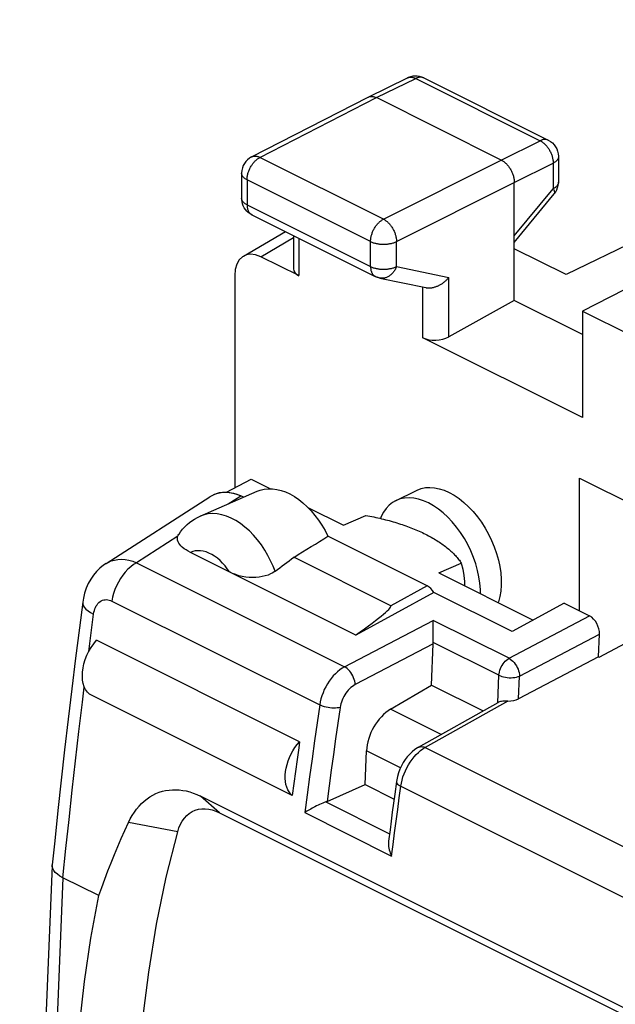
# Model space of a CAD drawing. Units: millimetres. Extents: x -19.2 to 19.2, y -25.7 to 25.7.
# Drawn here: x -18.5 to -10.4, y 12.2 to 25.6 of the extents above; entities that cross this region are included whole.
import ezdxf

# ---------------------------------------------------------------- set-up
doc = ezdxf.new("R2010")
doc.units = ezdxf.units.MM
doc.header["$LTSCALE"] = 16.335
doc.layers.get('0').update_dxf_attribs({"linetype": 'CONTINUOUS'})
for name, color, linetype in [('ASSI', 7, 'CONTINUOUS'), ('DRAFT', 7, 'CONTINUOUS'), ('RACCORDO', 7, 'CONTINUOUS')]:
    doc.layers.add(name, color=color, linetype=linetype)

msp = doc.modelspace()

# ---------------------------------------------------------------- linework, layer by layer
at = {"color": 7, "linetype": 'CONTINUOUS'}
for p, q in [((-3.934, 25.601), (-11.055, 22.137)), ((-13.743, 24.55), (-13.208, 24.81)), ((-13.2, 24.814), (-13.208, 24.81)), ((-12.987, 24.809), (-11.296, 23.964)), ((-15.328, 23.737), (-13.745, 24.549)), ((-13.745, 24.549), (-13.743, 24.55)), ((-11.935, 23.694), (-13.632, 24.542)), ((-11.158, 23.74), (-11.158, 23.393)), ((-15.464, 23.514), (-15.464, 23.174)), ((-11.758, 21.787), (-11.758, 23.389)), ((-15.463, 23.156), (-15.464, 23.174)), ((-11.758, 22.572), (-11.214, 23.234)), ((-15.325, 22.951), (-13.647, 22.111)), ((-15.439, 22.39), (-14.868, 22.722)), ((-14.761, 22.668), (-14.761, 22.214)), ((-11.055, 22.137), (-11.758, 22.489)), ((-14.687, 22.123), (-15.205, 22.381)), ((-15.558, 22.125), (-15.558, 19.242)), ((-13.586, 22.09), (-12.962, 21.96)), ((-9.778, 22.182), (-10.833, 21.641)), ((-11.758, 21.787), (-12.648, 21.29)), ((-10.833, 21.324), (-11.758, 21.787)), ((-10.833, 21.641), (-10.833, 20.195)), ((-10.833, 21.641), (-10.173, 21.312)), ((-10.833, 20.195), (-13.001, 21.279)), ((-15.671, 19.183), (-15.335, 19.359)), ((-13.372, 19.063), (-13.089, 19.204)), ((-15.887, 19.123), (-15.896, 19.117)), ((-15.869, 19.132), (-15.887, 19.123)), ((-15.439, 19.111), (-15.477, 19.13)), ((-11.08, 17.671), (-11.789, 17.286)), ((-14.677, 15.79), (-17.435, 17.169)), ((-14.775, 15.057), (-17.533, 16.436)), ((-14.71, 15.546), (-14.732, 15.383)), ((-14.732, 15.383), (-14.754, 15.22)), ((-14.754, 15.22), (-14.775, 15.057)), ((-6.606, 10.341), (-16.025, 15.051)), ((-15.763, 14.825), (-6.343, 10.115)), ((-17.405, 13.698), (-17.892, 13.941))]:
    msp.add_line(p, q, dxfattribs=at)
at = {"color": 250, "linetype": 'CONTINUOUS'}
for p, q in [((-13.632, 24.542), (-13.097, 24.802)), ((-13.097, 24.802), (-11.407, 23.957)), ((-15.215, 23.73), (-13.632, 24.542)), ((-11.935, 23.694), (-11.407, 23.957)), ((-13.536, 22.891), (-15.215, 23.73)), ((-13.536, 22.891), (-11.935, 23.694)), ((-11.758, 23.389), (-11.23, 23.652)), ((-11.23, 23.652), (-11.23, 23.305)), ((-15.39, 23.426), (-15.39, 23.086)), ((-13.712, 22.587), (-15.39, 23.426)), ((-13.359, 22.586), (-11.758, 23.389)), ((-11.758, 22.662), (-11.23, 23.305)), ((-15.39, 23.086), (-13.712, 22.247)), ((-15.205, 22.381), (-14.761, 22.64)), ((-14.687, 22.632), (-14.687, 22.123)), ((-13.712, 22.247), (-13.712, 22.587)), ((-13.359, 22.246), (-13.359, 22.586)), ((-13.359, 22.246), (-12.648, 22.098)), ((-12.648, 21.29), (-12.648, 22.098)), ((-13.001, 21.279), (-13.001, 21.96)), ((-15.648, 19.02), (-15.477, 19.13)), ((-15.763, 14.825), (-16.025, 15.051)), ((-16.333, 14.567), (-17.003, 14.69))]:
    msp.add_line(p, q, dxfattribs=at)
for points in [[(-13.208, 24.81), (-13.206, 24.811), (-13.2, 24.814), (-13.193, 24.816), (-13.185, 24.818), (-13.178, 24.819), (-13.17, 24.82), (-13.163, 24.82), (-13.155, 24.82), (-13.147, 24.819), (-13.139, 24.817), (-13.131, 24.815), (-13.122, 24.813), (-13.114, 24.81), (-13.106, 24.806), (-13.097, 24.802)], [(-12.995, 24.813), (-13.002, 24.815), (-13.009, 24.817), (-13.017, 24.818), (-13.024, 24.819), (-13.032, 24.819), (-13.04, 24.819), (-13.048, 24.818), (-13.056, 24.817), (-13.064, 24.815), (-13.072, 24.813), (-13.081, 24.81), (-13.089, 24.806), (-13.097, 24.802)], [(-12.987, 24.809), (-12.989, 24.81), (-12.995, 24.813)], [(-11.296, 23.964), (-11.298, 23.965), (-11.305, 23.967), (-11.311, 23.97), (-11.319, 23.972), (-11.326, 23.973), (-11.333, 23.974), (-11.341, 23.974), (-11.349, 23.974), (-11.357, 23.973), (-11.365, 23.971), (-11.373, 23.97), (-11.381, 23.967), (-11.39, 23.964), (-11.398, 23.961), (-11.407, 23.957)], [(-11.407, 23.957), (-11.398, 23.953), (-11.39, 23.948), (-11.381, 23.942), (-11.373, 23.937), (-11.365, 23.93), (-11.357, 23.924), (-11.348, 23.916), (-11.341, 23.909), (-11.333, 23.901), (-11.325, 23.893), (-11.318, 23.884), (-11.311, 23.875), (-11.304, 23.866), (-11.297, 23.856), (-11.29, 23.847), (-11.284, 23.836), (-11.278, 23.826), (-11.273, 23.816), (-11.267, 23.805), (-11.262, 23.794), (-11.257, 23.783), (-11.253, 23.772), (-11.249, 23.761), (-11.245, 23.75), (-11.242, 23.739), (-11.239, 23.728), (-11.237, 23.717), (-11.235, 23.706), (-11.233, 23.695), (-11.231, 23.684), (-11.23, 23.673), (-11.23, 23.663), (-11.23, 23.652)], [(-15.39, 23.426), (-15.39, 23.436), (-15.39, 23.447), (-15.389, 23.457), (-15.387, 23.468), (-15.385, 23.479), (-15.383, 23.49), (-15.381, 23.501), (-15.378, 23.512), (-15.375, 23.523), (-15.371, 23.534), (-15.367, 23.545), (-15.363, 23.556), (-15.358, 23.567), (-15.353, 23.578), (-15.347, 23.589), (-15.342, 23.599), (-15.336, 23.609), (-15.33, 23.619), (-15.323, 23.629), (-15.317, 23.639), (-15.31, 23.648), (-15.303, 23.657), (-15.295, 23.665), (-15.288, 23.674), (-15.28, 23.682), (-15.272, 23.689), (-15.264, 23.696), (-15.256, 23.703), (-15.248, 23.709), (-15.24, 23.715), (-15.231, 23.721), (-15.223, 23.726), (-15.215, 23.73)], [(-15.328, 23.737), (-15.324, 23.738), (-15.318, 23.741), (-15.311, 23.743), (-15.303, 23.745), (-15.296, 23.746), (-15.288, 23.747), (-15.281, 23.747), (-15.273, 23.747), (-15.265, 23.746), (-15.257, 23.745), (-15.248, 23.743), (-15.24, 23.74), (-15.232, 23.738), (-15.223, 23.734), (-15.215, 23.73)], [(-11.158, 23.74), (-11.158, 23.737), (-11.158, 23.732), (-11.159, 23.726), (-11.161, 23.72), (-11.163, 23.714), (-11.166, 23.708), (-11.169, 23.702), (-11.173, 23.697), (-11.177, 23.691), (-11.182, 23.686), (-11.188, 23.681), (-11.193, 23.676), (-11.2, 23.671), (-11.207, 23.666), (-11.214, 23.661), (-11.222, 23.656), (-11.23, 23.652)], [(-15.39, 23.426), (-15.399, 23.43), (-15.406, 23.435), (-15.414, 23.439), (-15.421, 23.444), (-15.427, 23.449), (-15.433, 23.454), (-15.438, 23.459), (-15.443, 23.465), (-15.448, 23.47), (-15.452, 23.476), (-15.455, 23.482), (-15.458, 23.487), (-15.46, 23.493), (-15.462, 23.499), (-15.463, 23.505), (-15.464, 23.511), (-15.464, 23.514)], [(-11.158, 23.39), (-11.158, 23.384), (-11.159, 23.378), (-11.161, 23.372), (-11.163, 23.366), (-11.166, 23.361), (-11.169, 23.355), (-11.173, 23.349), (-11.177, 23.344), (-11.182, 23.338), (-11.188, 23.333), (-11.193, 23.328), (-11.2, 23.323), (-11.207, 23.318), (-11.214, 23.313), (-11.222, 23.309), (-11.23, 23.305)], [(-11.23, 23.305), (-11.226, 23.298), (-11.222, 23.291), (-11.219, 23.285), (-11.216, 23.279), (-11.214, 23.273), (-11.212, 23.268), (-11.211, 23.263), (-11.21, 23.258), (-11.209, 23.253), (-11.209, 23.249), (-11.21, 23.245), (-11.21, 23.241), (-11.212, 23.238), (-11.213, 23.235), (-11.214, 23.234)], [(-15.463, 23.165), (-15.464, 23.171), (-15.464, 23.174)], [(-15.39, 23.086), (-15.399, 23.09), (-15.406, 23.095), (-15.414, 23.099), (-15.421, 23.104), (-15.427, 23.109), (-15.433, 23.114), (-15.438, 23.119), (-15.443, 23.125), (-15.448, 23.13), (-15.452, 23.136), (-15.455, 23.142), (-15.458, 23.147), (-15.46, 23.153), (-15.462, 23.159), (-15.463, 23.165)], [(-15.39, 23.086), (-15.39, 23.076), (-15.39, 23.067), (-15.389, 23.058), (-15.388, 23.05), (-15.386, 23.041), (-15.384, 23.033), (-15.382, 23.025), (-15.38, 23.017), (-15.377, 23.01), (-15.374, 23.003), (-15.37, 22.996), (-15.367, 22.989), (-15.363, 22.983), (-15.358, 22.978), (-15.354, 22.972), (-15.349, 22.967), (-15.344, 22.963), (-15.339, 22.959), (-15.333, 22.955), (-15.327, 22.952), (-15.325, 22.951)], [(-13.712, 22.587), (-13.712, 22.597), (-13.711, 22.607), (-13.71, 22.618), (-13.709, 22.629), (-13.707, 22.64), (-13.705, 22.651), (-13.702, 22.662), (-13.699, 22.673), (-13.696, 22.684), (-13.692, 22.695), (-13.688, 22.706), (-13.684, 22.717), (-13.679, 22.728), (-13.674, 22.739), (-13.669, 22.749), (-13.663, 22.76), (-13.657, 22.77), (-13.651, 22.78), (-13.645, 22.79), (-13.638, 22.799), (-13.631, 22.809), (-13.624, 22.818), (-13.617, 22.826), (-13.609, 22.834), (-13.601, 22.842), (-13.594, 22.85), (-13.586, 22.857), (-13.578, 22.864), (-13.569, 22.87), (-13.561, 22.876), (-13.553, 22.881), (-13.544, 22.886), (-13.536, 22.891)], [(-13.536, 22.891), (-13.528, 22.886), (-13.519, 22.881), (-13.511, 22.876), (-13.503, 22.87), (-13.495, 22.864), (-13.487, 22.857), (-13.479, 22.85), (-13.471, 22.842), (-13.463, 22.834), (-13.455, 22.826), (-13.448, 22.818), (-13.441, 22.809), (-13.434, 22.799), (-13.427, 22.79), (-13.421, 22.78), (-13.415, 22.77), (-13.409, 22.76), (-13.403, 22.749), (-13.398, 22.739), (-13.393, 22.728), (-13.388, 22.717), (-13.383, 22.706), (-13.379, 22.695), (-13.376, 22.684), (-13.372, 22.673), (-13.369, 22.662), (-13.367, 22.65), (-13.365, 22.639), (-13.363, 22.628), (-13.361, 22.618), (-13.36, 22.607), (-13.36, 22.596), (-13.359, 22.586)], [(-13.712, 22.587), (-13.703, 22.582), (-13.694, 22.579), (-13.685, 22.575), (-13.675, 22.571), (-13.665, 22.568), (-13.655, 22.565), (-13.645, 22.563), (-13.634, 22.56), (-13.623, 22.558), (-13.612, 22.556), (-13.6, 22.554), (-13.589, 22.553), (-13.577, 22.552), (-13.565, 22.551), (-13.554, 22.55), (-13.542, 22.55), (-13.53, 22.55), (-13.518, 22.55), (-13.506, 22.551), (-13.494, 22.552), (-13.483, 22.553), (-13.471, 22.554), (-13.46, 22.556), (-13.449, 22.558), (-13.438, 22.56), (-13.427, 22.562), (-13.416, 22.565), (-13.406, 22.568), (-13.396, 22.571), (-13.386, 22.574), (-13.377, 22.578), (-13.368, 22.582), (-13.359, 22.586)], [(-13.712, 22.247), (-13.712, 22.237), (-13.711, 22.228), (-13.71, 22.219), (-13.709, 22.21), (-13.708, 22.202), (-13.706, 22.194), (-13.704, 22.186), (-13.701, 22.178), (-13.698, 22.17), (-13.695, 22.163), (-13.692, 22.157), (-13.688, 22.15), (-13.684, 22.144), (-13.68, 22.138), (-13.675, 22.133), (-13.67, 22.128), (-13.665, 22.123), (-13.66, 22.119), (-13.654, 22.116), (-13.649, 22.112), (-13.647, 22.111)], [(-13.712, 22.247), (-13.703, 22.242), (-13.694, 22.239), (-13.685, 22.235), (-13.675, 22.231), (-13.665, 22.228), (-13.655, 22.225), (-13.645, 22.223), (-13.634, 22.22), (-13.623, 22.218), (-13.612, 22.216), (-13.6, 22.214), (-13.589, 22.213), (-13.577, 22.212), (-13.565, 22.211), (-13.554, 22.21), (-13.542, 22.21), (-13.53, 22.21), (-13.518, 22.21), (-13.506, 22.211), (-13.494, 22.212), (-13.483, 22.213), (-13.471, 22.214), (-13.46, 22.216), (-13.449, 22.218), (-13.438, 22.22), (-13.427, 22.222), (-13.416, 22.225), (-13.406, 22.228), (-13.396, 22.231), (-13.386, 22.234), (-13.377, 22.238), (-13.368, 22.242), (-13.359, 22.246)], [(-13.359, 22.246), (-13.364, 22.235), (-13.369, 22.224), (-13.374, 22.214), (-13.379, 22.204), (-13.385, 22.194), (-13.391, 22.185), (-13.398, 22.175), (-13.405, 22.167), (-13.412, 22.158), (-13.419, 22.15), (-13.427, 22.142), (-13.435, 22.135), (-13.443, 22.128), (-13.452, 22.122), (-13.46, 22.116), (-13.469, 22.111), (-13.478, 22.106), (-13.487, 22.102), (-13.496, 22.098), (-13.505, 22.095), (-13.514, 22.092), (-13.524, 22.09), (-13.533, 22.089), (-13.543, 22.088), (-13.552, 22.087), (-13.561, 22.087), (-13.57, 22.088), (-13.58, 22.089), (-13.586, 22.09)]]:
    msp.add_lwpolyline(points, dxfattribs=at)
at = {"color": 7, "linetype": 'CONTINUOUS'}
for points in [[(-13.139, 24.832), (-13.17, 24.825), (-13.2, 24.814)], [(-12.987, 24.809), (-13.015, 24.821), (-13.045, 24.83), (-13.076, 24.834), (-13.108, 24.835), (-13.139, 24.832)], [(-13.743, 24.55), (-13.741, 24.55), (-13.734, 24.553), (-13.727, 24.556), (-13.72, 24.557), (-13.713, 24.559), (-13.705, 24.559), (-13.698, 24.559), (-13.69, 24.559), (-13.682, 24.558), (-13.674, 24.557), (-13.665, 24.555), (-13.657, 24.553), (-13.649, 24.55), (-13.64, 24.546), (-13.632, 24.542)], [(-11.296, 23.964), (-11.267, 23.947), (-11.241, 23.927), (-11.218, 23.902), (-11.197, 23.875), (-11.181, 23.845), (-11.169, 23.813), (-11.161, 23.78), (-11.158, 23.745), (-11.158, 23.74)], [(-15.328, 23.737), (-15.356, 23.72), (-15.382, 23.699), (-15.405, 23.675), (-15.425, 23.648), (-15.441, 23.618), (-15.453, 23.586), (-15.461, 23.552), (-15.464, 23.518), (-15.464, 23.514)], [(-11.935, 23.694), (-11.926, 23.689), (-11.918, 23.684), (-11.91, 23.679), (-11.901, 23.673), (-11.893, 23.667), (-11.885, 23.66), (-11.877, 23.653), (-11.869, 23.645), (-11.861, 23.637), (-11.854, 23.629), (-11.846, 23.62), (-11.839, 23.611), (-11.832, 23.602), (-11.826, 23.593), (-11.819, 23.583), (-11.813, 23.573), (-11.807, 23.563), (-11.801, 23.552), (-11.796, 23.541), (-11.791, 23.531), (-11.786, 23.52), (-11.782, 23.509), (-11.778, 23.498), (-11.774, 23.487), (-11.771, 23.476), (-11.768, 23.464), (-11.765, 23.453), (-11.763, 23.442), (-11.761, 23.431), (-11.76, 23.42), (-11.759, 23.41), (-11.758, 23.399), (-11.758, 23.389)], [(-11.214, 23.234), (-11.195, 23.26), (-11.18, 23.289), (-11.169, 23.319), (-11.161, 23.351), (-11.158, 23.383), (-11.158, 23.392)], [(-15.325, 22.951), (-15.35, 22.965), (-15.373, 22.981), (-15.393, 23.001), (-15.412, 23.022), (-15.428, 23.046), (-15.441, 23.071), (-15.452, 23.098), (-15.459, 23.127), (-15.463, 23.156)], [(-13.586, 22.09), (-13.594, 22.092), (-13.601, 22.094), (-13.609, 22.096), (-13.616, 22.098), (-13.624, 22.101), (-13.631, 22.104), (-13.638, 22.107), (-13.645, 22.11), (-13.647, 22.111)], [(-12.962, 21.96), (-12.956, 21.959), (-12.948, 21.958), (-12.94, 21.957), (-12.932, 21.956), (-12.923, 21.956), (-12.915, 21.956), (-12.906, 21.956), (-12.898, 21.957), (-12.889, 21.958), (-12.88, 21.959), (-12.872, 21.96), (-12.863, 21.962), (-12.854, 21.964), (-12.845, 21.967), (-12.837, 21.969), (-12.828, 21.972), (-12.819, 21.975), (-12.811, 21.979), (-12.802, 21.982), (-12.794, 21.986), (-12.785, 21.99), (-12.777, 21.994), (-12.768, 21.999), (-12.76, 22.003), (-12.752, 22.008), (-12.744, 22.013), (-12.736, 22.018), (-12.729, 22.023), (-12.721, 22.029), (-12.714, 22.035), (-12.706, 22.04), (-12.699, 22.046), (-12.692, 22.052), (-12.685, 22.058), (-12.679, 22.065), (-12.672, 22.071), (-12.666, 22.078), (-12.66, 22.084), (-12.654, 22.091), (-12.648, 22.098)], [(-15.477, 19.13), (-15.541, 19.153), (-15.604, 19.168), (-15.666, 19.175), (-15.726, 19.174), (-15.783, 19.164), (-15.837, 19.147), (-15.869, 19.132)], [(-15.846, 19.145), (-15.806, 19.162), (-15.763, 19.175), (-15.718, 19.181), (-15.672, 19.183), (-15.624, 19.178), (-15.576, 19.168), (-15.527, 19.152), (-15.477, 19.13)], [(-15.252, 19.193), (-15.212, 19.208), (-15.159, 19.221), (-15.104, 19.227), (-15.046, 19.227), (-14.987, 19.219), (-14.928, 19.205), (-14.868, 19.184), (-14.807, 19.156), (-14.747, 19.122), (-14.688, 19.081), (-14.63, 19.035), (-14.573, 18.983), (-14.519, 18.927), (-14.467, 18.865), (-14.418, 18.799), (-14.372, 18.731), (-14.33, 18.658), (-14.291, 18.582)], [(-14.775, 15.057), (-14.799, 15.08), (-14.82, 15.107), (-14.837, 15.137), (-14.851, 15.171), (-14.861, 15.209), (-14.868, 15.249), (-14.871, 15.292), (-14.871, 15.337), (-14.866, 15.384), (-14.858, 15.431), (-14.846, 15.48), (-14.831, 15.528), (-14.812, 15.576), (-14.79, 15.623), (-14.766, 15.668), (-14.739, 15.71), (-14.709, 15.751), (-14.677, 15.79)], [(-14.677, 15.79), (-14.688, 15.708), (-14.71, 15.546)], [(-17.003, 14.69), (-16.978, 14.74), (-16.951, 14.788), (-16.922, 14.833), (-16.891, 14.875), (-16.858, 14.914), (-16.824, 14.95), (-16.787, 14.983), (-16.75, 15.013), (-16.71, 15.04), (-16.67, 15.064), (-16.628, 15.084), (-16.585, 15.102), (-16.541, 15.116), (-16.497, 15.126), (-16.451, 15.133), (-16.405, 15.137), (-16.358, 15.138), (-16.311, 15.135), (-16.264, 15.129), (-16.216, 15.12), (-16.168, 15.108), (-16.121, 15.092), (-16.073, 15.073), (-16.025, 15.051)], [(-16.333, 14.567), (-16.316, 14.62), (-16.295, 14.668), (-16.27, 14.712), (-16.242, 14.752), (-16.21, 14.786), (-16.175, 14.816), (-16.136, 14.84), (-16.095, 14.859), (-16.052, 14.871), (-16.007, 14.878), (-15.96, 14.879), (-15.912, 14.874), (-15.863, 14.864), (-15.813, 14.847), (-15.763, 14.825)], [(-17.405, 13.698), (-17.365, 13.81), (-17.323, 13.922), (-17.281, 14.033), (-17.237, 14.144), (-17.192, 14.255), (-17.147, 14.364), (-17.1, 14.473), (-17.052, 14.582), (-17.003, 14.69)], [(-16.606, 6.232), (-16.716, 6.981), (-16.803, 7.723), (-16.865, 8.457), (-16.903, 9.184), (-16.916, 9.904), (-16.905, 10.611), (-16.87, 11.307), (-16.811, 11.991), (-16.727, 12.66), (-16.62, 13.311), (-16.489, 13.947), (-16.333, 14.567)], [(-17.443, 6.104), (-17.545, 6.781), (-17.626, 7.447), (-17.689, 8.107), (-17.733, 8.763), (-17.758, 9.413), (-17.765, 10.055), (-17.752, 10.688), (-17.72, 11.313), (-17.669, 11.927), (-17.6, 12.529), (-17.512, 13.119), (-17.405, 13.698)]]:
    msp.add_lwpolyline(points, dxfattribs=at)
for centre, major_axis, ratio, start_param, end_param in [((-15.204, 21.947), (-0.223, 0.448), 0.611675, -0.683152, 0.886731), ((-14.511, 22.222), (0.25, 0.011), 0.53133, 3.11782, 3.903222), ((-12.824, 21.379), (0.25, 0.011), 0.53133, -2.379963, -0.814985), ((-20.1, 15.989), (8.133, 4.378), 0.070075, -0.891754, -0.813675)]:
    msp.add_ellipse(centre, major_axis=major_axis, ratio=ratio, start_param=start_param, end_param=end_param, dxfattribs=at)
at = {"layer": 'ASSI', "color": 7, "linetype": 'CONTINUOUS'}
for p, q in [((-15.335, 19.359), (-15.071, 19.227)), ((-16.028, 18.855), (-15.252, 19.193)), ((-14.564, 18.973), (-14.079, 18.731)), ((-14.079, 18.731), (-13.774, 18.864)), ((-12.783, 18.083), (-12.478, 18.216)), ((-12.783, 18.083), (-11.502, 17.442))]:
    msp.add_line(p, q, dxfattribs=at)
for points in [[(-13.089, 19.204), (-13.079, 19.209), (-13.024, 19.23), (-12.966, 19.242), (-12.905, 19.245), (-12.841, 19.241), (-12.777, 19.227), (-12.71, 19.206), (-12.642, 19.176)], [(-12.642, 19.176), (-12.574, 19.138), (-12.507, 19.093), (-12.443, 19.041), (-12.379, 18.983), (-12.318, 18.917), (-12.26, 18.847), (-12.205, 18.772), (-12.154, 18.692), (-12.108, 18.61), (-12.066, 18.525), (-12.03, 18.437), (-11.999, 18.348), (-11.974, 18.259), (-11.955, 18.17), (-11.942, 18.083), (-11.936, 17.998), (-11.936, 17.915), (-11.942, 17.837), (-11.955, 17.762), (-11.974, 17.692), (-11.978, 17.681)], [(-13.372, 19.063), (-13.413, 19.039), (-13.459, 19.003), (-13.501, 18.959), (-13.537, 18.907), (-13.568, 18.85), (-13.578, 18.824)], [(-12.925, 19.035), (-12.993, 19.064), (-13.059, 19.086), (-13.124, 19.099), (-13.187, 19.104), (-13.249, 19.1), (-13.307, 19.088), (-13.362, 19.068), (-13.372, 19.063)], [(-12.219, 17.801), (-12.219, 17.857), (-12.225, 17.942), (-12.238, 18.029), (-12.257, 18.118), (-12.282, 18.207), (-12.312, 18.295), (-12.349, 18.383), (-12.39, 18.468), (-12.437, 18.551), (-12.488, 18.631), (-12.542, 18.706), (-12.601, 18.776), (-12.662, 18.841), (-12.726, 18.9), (-12.79, 18.951), (-12.857, 18.996), (-12.925, 19.035)], [(-13.774, 18.864), (-13.747, 18.859), (-13.72, 18.854), (-13.693, 18.849), (-13.666, 18.844), (-13.64, 18.838), (-13.613, 18.832), (-13.587, 18.826), (-13.561, 18.82), (-13.535, 18.814), (-13.509, 18.807), (-13.483, 18.8), (-13.457, 18.794), (-13.431, 18.786), (-13.406, 18.779), (-13.38, 18.772), (-13.355, 18.764), (-13.331, 18.756), (-13.306, 18.748), (-13.282, 18.74), (-13.258, 18.732), (-13.234, 18.724), (-13.21, 18.715), (-13.186, 18.706), (-13.163, 18.697), (-13.14, 18.688), (-13.117, 18.679), (-13.095, 18.67), (-13.072, 18.66), (-13.05, 18.65), (-13.029, 18.641), (-13.007, 18.631), (-12.986, 18.62), (-12.966, 18.61)], [(-12.966, 18.61), (-12.945, 18.6), (-12.925, 18.589), (-12.905, 18.579), (-12.886, 18.568), (-12.867, 18.557), (-12.848, 18.546), (-12.829, 18.535), (-12.811, 18.524), (-12.793, 18.512), (-12.776, 18.501), (-12.758, 18.489), (-12.742, 18.478), (-12.725, 18.466), (-12.709, 18.454), (-12.694, 18.442), (-12.678, 18.43), (-12.664, 18.418), (-12.649, 18.406), (-12.635, 18.394), (-12.621, 18.381), (-12.608, 18.369), (-12.595, 18.357), (-12.582, 18.344), (-12.57, 18.331), (-12.558, 18.319), (-12.547, 18.306), (-12.536, 18.293), (-12.525, 18.281), (-12.515, 18.268), (-12.505, 18.255), (-12.496, 18.242), (-12.487, 18.229), (-12.478, 18.216)], [(-12.478, 18.216), (-12.459, 18.133), (-12.445, 18.049), (-12.436, 17.967), (-12.434, 17.909)], [(-17.533, 16.436), (-17.561, 16.464), (-17.585, 16.498), (-17.604, 16.536), (-17.617, 16.58), (-17.626, 16.628), (-17.629, 16.68), (-17.627, 16.734), (-17.619, 16.792), (-17.607, 16.849), (-17.589, 16.906), (-17.566, 16.964), (-17.539, 17.02), (-17.508, 17.072), (-17.473, 17.121), (-17.435, 17.169)]]:
    msp.add_lwpolyline(points, dxfattribs=at)
at = {"layer": 'DRAFT', "color": 7, "linetype": 'CONTINUOUS'}
for p, q in [((-10.874, 17.568), (-10.874, 19.373)), ((-10.874, 19.373), (-4.51, 16.191)), ((-10.605, 16.939), (-10.1, 17.204)), ((-10.614, 16.943), (-10.605, 16.939)), ((-12.883, 16.559), (-12.181, 16.208)), ((-13.786, 15.207), (-13.392, 15.009))]:
    msp.add_line(p, q, dxfattribs=at)
at = {"layer": 'RACCORDO', "color": 7, "linetype": 'CONTINUOUS'}
for p, q in [((-17.305, 18.211), (-15.896, 19.117)), ((-12.942, 17.908), (-14.291, 18.582)), ((-13.914, 17.239), (-16.159, 18.361)), ((-13.438, 17.638), (-14.753, 18.296)), ((-12.85, 17.816), (-13.914, 17.239)), ((-11.789, 17.286), (-12.85, 17.816)), ((-17.624, 17.684), (-17.669, 17.339)), ((-11.08, 17.671), (-10.735, 17.499)), ((-12.861, 17.422), (-12.861, 17.439)), ((-12.861, 17.303), (-12.862, 17.365)), ((-12.861, 17.238), (-12.861, 17.303)), ((-12.86, 17.175), (-12.861, 17.238)), ((-10.614, 16.943), (-10.601, 17.251)), ((-12.883, 16.559), (-12.859, 17.122)), ((-10.614, 16.943), (-11.699, 16.374)), ((-13.44, 16.231), (-12.883, 16.559)), ((-13.061, 15.714), (-11.976, 16.323)), ((-13.786, 15.207), (-13.767, 15.664)), ((-14.302, 14.979), (-13.786, 15.207)), ((-13.359, 15.251), (-13.383, 15.078)), ((-13.447, 14.591), (-13.467, 14.439)), ((-18.039, 14.109), (-18.481, 3.574)), ((-18.039, 14.109), (-18.039, 14.115))]:
    msp.add_line(p, q, dxfattribs=at)
at = {"layer": 'RACCORDO', "color": 250, "linetype": 'CONTINUOUS'}
for p, q in [((-16.33, 18.582), (-16.892, 18.221)), ((-16.892, 18.221), (-14.065, 16.807)), ((-12.942, 17.908), (-13.438, 17.638)), ((-17.228, 17.701), (-14.403, 16.289)), ((-17.528, 17.124), (-17.476, 17.524)), ((-14.065, 16.807), (-12.861, 17.439)), ((-11.83, 16.924), (-12.861, 17.439)), ((-11.83, 16.924), (-10.735, 17.499)), ((-11.966, 16.692), (-12.859, 17.138)), ((-11.686, 16.681), (-10.601, 17.251)), ((-17.542, 17.013), (-17.528, 17.124)), ((-12.859, 17.122), (-13.921, 16.565)), ((-11.982, 16.32), (-11.966, 16.692)), ((-11.699, 16.374), (-11.686, 16.681)), ((-17.627, 16.325), (-17.602, 16.532)), ((-11.844, 16.341), (-12.968, 15.71)), ((-12.752, 15.887), (-13.44, 16.231)), ((-13.306, 15.433), (-13.767, 15.664)), ((-12.968, 15.71), (-8.622, 13.537)), ((-13.3, 15.185), (-8.961, 13.016)), ((-14.32, 14.972), (-13.454, 14.539)), ((-14.605, 14.826), (-13.426, 14.236)), ((-13.405, 14.394), (-13.385, 14.552)), ((-13.426, 14.236), (-13.405, 14.394)), ((-17.892, 13.941), (-18.321, 3.715))]:
    msp.add_line(p, q, dxfattribs=at)
for points in [[(-15.009, 18.105), (-15.037, 18.177), (-15.07, 18.249), (-15.107, 18.321), (-15.149, 18.393), (-15.196, 18.464), (-15.247, 18.531), (-15.302, 18.595), (-15.359, 18.654), (-15.419, 18.707), (-15.481, 18.755), (-15.544, 18.795), (-15.607, 18.829), (-15.671, 18.855), (-15.735, 18.874), (-15.797, 18.886), (-15.858, 18.889), (-15.917, 18.885), (-15.973, 18.874), (-16.028, 18.855)], [(-15.629, 18.096), (-15.659, 18.14), (-15.69, 18.18), (-15.723, 18.217), (-15.758, 18.252), (-15.794, 18.284), (-15.832, 18.311), (-15.87, 18.335), (-15.909, 18.354), (-15.947, 18.369), (-15.985, 18.379), (-16.023, 18.384), (-16.06, 18.385), (-16.094, 18.382), (-16.127, 18.374), (-16.159, 18.361)], [(-17.305, 18.211), (-17.279, 18.227), (-17.237, 18.246), (-17.192, 18.259), (-17.145, 18.267), (-17.096, 18.269), (-17.047, 18.266), (-16.996, 18.256), (-16.944, 18.241), (-16.892, 18.221)], [(-16.892, 18.221), (-16.932, 18.197), (-16.971, 18.168), (-17.009, 18.133), (-17.045, 18.095), (-17.079, 18.053), (-17.11, 18.008), (-17.139, 17.96), (-17.164, 17.909), (-17.186, 17.858), (-17.204, 17.805), (-17.218, 17.753), (-17.228, 17.701)], [(-17.624, 17.684), (-17.624, 17.665), (-17.617, 17.641), (-17.603, 17.617), (-17.581, 17.593), (-17.552, 17.569), (-17.517, 17.546), (-17.476, 17.524)], [(-17.476, 17.524), (-17.472, 17.549), (-17.466, 17.572), (-17.459, 17.594), (-17.451, 17.614), (-17.441, 17.634), (-17.429, 17.651), (-17.417, 17.667), (-17.403, 17.681), (-17.388, 17.693), (-17.372, 17.703), (-17.355, 17.711), (-17.338, 17.716), (-17.32, 17.719), (-17.302, 17.72), (-17.283, 17.719), (-17.265, 17.715), (-17.246, 17.709), (-17.228, 17.701)], [(-11.966, 16.692), (-11.964, 16.714), (-11.96, 16.737), (-11.954, 16.76), (-11.946, 16.783), (-11.936, 16.805), (-11.924, 16.827), (-11.911, 16.848), (-11.896, 16.867), (-11.881, 16.884), (-11.864, 16.9), (-11.847, 16.913), (-11.83, 16.924)], [(-11.83, 16.924), (-11.812, 16.913), (-11.794, 16.899), (-11.776, 16.883), (-11.76, 16.865), (-11.744, 16.845), (-11.73, 16.823), (-11.718, 16.8), (-11.707, 16.776), (-11.699, 16.752), (-11.692, 16.728), (-11.688, 16.704), (-11.686, 16.681)], [(-14.065, 16.807), (-14.097, 16.789), (-14.128, 16.767), (-14.159, 16.741), (-14.19, 16.713), (-14.219, 16.683), (-14.246, 16.649), (-14.273, 16.614), (-14.297, 16.576), (-14.32, 16.537), (-14.34, 16.497), (-14.358, 16.456), (-14.373, 16.414), (-14.386, 16.372), (-14.396, 16.33), (-14.403, 16.289)], [(-13.921, 16.565), (-13.923, 16.588), (-13.927, 16.611), (-13.934, 16.636), (-13.942, 16.66), (-13.953, 16.684), (-13.965, 16.707), (-13.979, 16.728), (-13.995, 16.748), (-14.011, 16.767), (-14.029, 16.783), (-14.047, 16.796), (-14.065, 16.807)], [(-11.966, 16.692), (-11.947, 16.683), (-11.926, 16.676), (-11.903, 16.67), (-11.879, 16.665), (-11.853, 16.661), (-11.827, 16.66), (-11.801, 16.659), (-11.776, 16.661), (-11.751, 16.664), (-11.728, 16.668), (-11.706, 16.674), (-11.686, 16.681)], [(-13.921, 16.565), (-13.94, 16.554), (-13.959, 16.541), (-13.978, 16.526), (-13.996, 16.509), (-14.014, 16.49), (-14.031, 16.471), (-14.046, 16.449), (-14.061, 16.427), (-14.075, 16.403), (-14.087, 16.379), (-14.098, 16.354), (-14.107, 16.329), (-14.115, 16.305), (-14.121, 16.28), (-14.125, 16.254)], [(-17.892, 13.941), (-17.852, 14.337), (-17.809, 14.734), (-17.766, 15.131), (-17.721, 15.529), (-17.675, 15.927), (-17.627, 16.325)], [(-14.403, 16.289), (-14.438, 16.045), (-14.473, 15.801), (-14.507, 15.557), (-14.54, 15.313), (-14.573, 15.069), (-14.605, 14.826)], [(-14.125, 16.254), (-14.145, 16.25), (-14.166, 16.248), (-14.189, 16.246), (-14.214, 16.246), (-14.239, 16.247), (-14.264, 16.25), (-14.29, 16.253), (-14.315, 16.258), (-14.339, 16.265), (-14.363, 16.272), (-14.384, 16.28), (-14.403, 16.289)], [(-14.125, 16.254), (-14.156, 16.042), (-14.186, 15.829), (-14.216, 15.616), (-14.245, 15.404), (-14.274, 15.191), (-14.302, 14.979)], [(-13.091, 15.615), (-13.061, 15.643), (-13.031, 15.669), (-13, 15.691), (-12.968, 15.71)], [(-13.061, 15.714), (-13.055, 15.717), (-13.039, 15.722), (-13.023, 15.724), (-13.005, 15.722), (-12.987, 15.718), (-12.968, 15.71)], [(-13.3, 15.185), (-13.293, 15.227), (-13.284, 15.269), (-13.271, 15.311), (-13.256, 15.353), (-13.239, 15.395), (-13.219, 15.436), (-13.197, 15.475), (-13.173, 15.513), (-13.147, 15.549), (-13.12, 15.583), (-13.091, 15.615)], [(-13.385, 14.552), (-13.364, 14.711), (-13.343, 14.869), (-13.322, 15.027), (-13.3, 15.185)], [(-13.36, 15.251), (-13.36, 15.246), (-13.358, 15.236), (-13.352, 15.225), (-13.344, 15.215), (-13.332, 15.205), (-13.318, 15.195), (-13.3, 15.185)]]:
    msp.add_lwpolyline(points, dxfattribs=at)
at = {"layer": 'RACCORDO', "color": 7, "linetype": 'CONTINUOUS'}
for points in [[(-16.315, 18.612), (-16.294, 18.642), (-16.266, 18.677), (-16.237, 18.71), (-16.205, 18.74), (-16.173, 18.768), (-16.139, 18.793), (-16.103, 18.816), (-16.066, 18.837), (-16.028, 18.855)], [(-16.33, 18.582), (-16.325, 18.596), (-16.317, 18.609), (-16.315, 18.612)], [(-16.159, 18.361), (-16.191, 18.378), (-16.22, 18.395), (-16.246, 18.413), (-16.27, 18.432), (-16.29, 18.451), (-16.306, 18.47), (-16.319, 18.489), (-16.328, 18.508), (-16.334, 18.527), (-16.336, 18.546), (-16.335, 18.564), (-16.33, 18.582)], [(-17.306, 18.211), (-17.34, 18.188), (-17.39, 18.147), (-17.436, 18.101), (-17.478, 18.051), (-17.515, 17.997), (-17.548, 17.938), (-17.575, 17.876), (-17.598, 17.81), (-17.615, 17.742), (-17.624, 17.684)], [(-15.009, 18.105), (-15.038, 18.086), (-15.07, 18.069), (-15.104, 18.055), (-15.142, 18.043), (-15.183, 18.033), (-15.226, 18.025), (-15.27, 18.021), (-15.316, 18.02), (-15.363, 18.021), (-15.409, 18.026), (-15.455, 18.035), (-15.5, 18.046), (-15.544, 18.06), (-15.587, 18.077), (-15.629, 18.096)], [(-12.862, 17.365), (-12.861, 17.385), (-12.861, 17.422)], [(-17.669, 17.339), (-17.721, 16.923), (-17.772, 16.509), (-17.822, 16.094), (-17.87, 15.681), (-17.916, 15.268), (-17.962, 14.855), (-18.005, 14.443), (-18.039, 14.115)], [(-12.859, 17.138), (-12.859, 17.156), (-12.86, 17.175)], [(-11.844, 16.341), (-11.863, 16.341), (-11.881, 16.341), (-11.899, 16.34), (-11.915, 16.339), (-11.931, 16.337), (-11.945, 16.334), (-11.959, 16.331), (-11.971, 16.326), (-11.976, 16.323)], [(-13.061, 15.714), (-13.073, 15.707), (-13.11, 15.682), (-13.146, 15.654), (-13.18, 15.621), (-13.212, 15.585), (-13.242, 15.546), (-13.269, 15.505), (-13.293, 15.461), (-13.314, 15.415), (-13.332, 15.368), (-13.346, 15.319), (-13.356, 15.271), (-13.36, 15.251)], [(-13.383, 15.078), (-13.399, 14.956), (-13.416, 14.834), (-13.432, 14.712), (-13.447, 14.591)], [(-14.318, 14.973), (-14.341, 14.965), (-14.362, 14.956), (-14.383, 14.947), (-14.405, 14.937), (-14.426, 14.927), (-14.447, 14.917), (-14.468, 14.906), (-14.488, 14.896), (-14.507, 14.886), (-14.525, 14.875), (-14.543, 14.865), (-14.56, 14.855), (-14.576, 14.845), (-14.591, 14.835), (-14.605, 14.826)], [(-14.318, 14.973), (-14.316, 14.974), (-14.314, 14.974), (-14.312, 14.975), (-14.31, 14.976), (-14.308, 14.977), (-14.306, 14.977), (-14.304, 14.978), (-14.302, 14.979)], [(-13.467, 14.439), (-13.468, 14.428), (-13.469, 14.407), (-13.468, 14.386), (-13.466, 14.365), (-13.462, 14.343), (-13.457, 14.321), (-13.45, 14.3), (-13.443, 14.278), (-13.435, 14.257), (-13.426, 14.236)], [(-17.892, 13.941), (-17.933, 13.964), (-17.968, 13.988), (-17.997, 14.014), (-18.018, 14.041), (-18.032, 14.068), (-18.039, 14.095), (-18.039, 14.109)]]:
    msp.add_lwpolyline(points, dxfattribs=at)
for centre, major_axis, ratio, start_param, end_param in [((-18.115, 16.855), (4.777, 2.897), 0.120076, -0.938061, -0.865557), ((-12.949, 17.73), (-0.079, 0.184), 0.637049, -1.37018, -0.647446), ((-15.716, 16.229), (2.281, 1.407), 0.050189, -0.691659, 0.031075), ((-10.742, 17.321), (-0.079, 0.184), 0.638009, -2.217164, -0.647889), ((-13, 17.193), (-0.079, 0.184), 0.638009, -2.217164, -2.131419), ((-11.838, 16.446), (0.2, 0.006), 0.521002, -1.618262, -0.820943), ((-13.408, 15.815), (0.23, 0.444), 0.623436, 0.780304, 2.211474)]:
    msp.add_ellipse(centre, major_axis=major_axis, ratio=ratio, start_param=start_param, end_param=end_param, dxfattribs=at)

doc.saveas('drawing.dxf')
